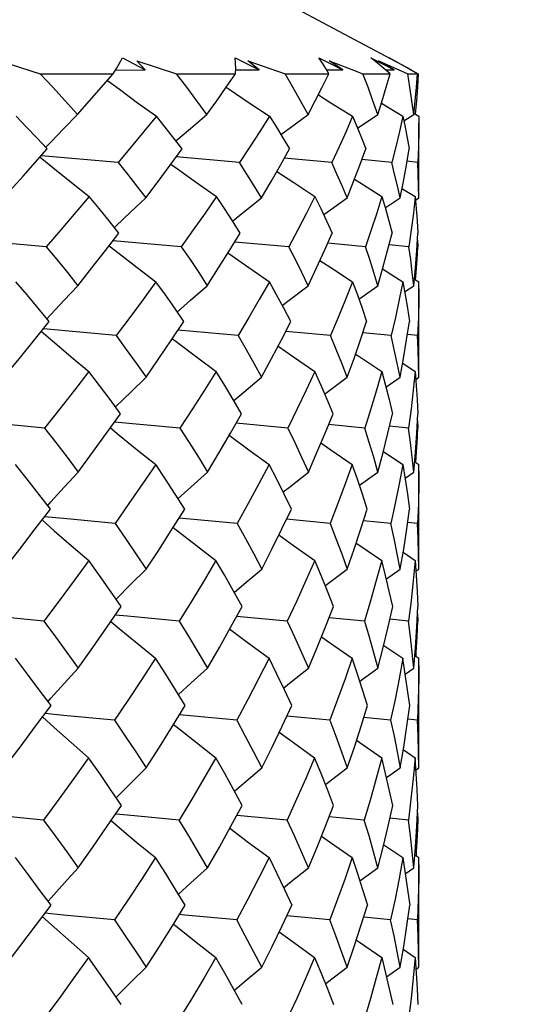
# Model space of a CAD drawing. Units: inches. Extents: x 0.7 to 21.3, y 0.5 to 16.
# Drawn here: x 7.1 to 7.2, y 7.4 to 7.7 of the extents above; entities that cross this region are included whole.
import ezdxf

# ---------------------------------------------------------------- set-up
doc = ezdxf.new("R2010")
doc.units = ezdxf.units.IN
doc.header["$LTSCALE"] = 1.21
doc.header["$MEASUREMENT"] = 0
doc.layers.get('0').update_dxf_attribs({"linetype": 'CONTINUOUS'})
doc.layers.add('SCHEME_DIMS', color=7, linetype='CONTINUOUS')
doc.dimstyles.new('DIMSTYLE_2', dxfattribs={"dimtxt": 0.1, "dimasz": 0.1875, "dimexe": 0.125, "dimexo": 0.0625, "dimgap": 0.09, "dimtad": 0, "dimtih": 1, "dimtoh": 1, "dimdec": 3, "dimzin": 4, "dimdsep": 46, "dimtxsty": 'STANDARD', "dimblk": '_FILLED', "dimblk1": '_FILLED', "dimblk2": '_FILLED', "dimcen": 0.09, "dimadec": 3, "dimazin": 1, "dimtp": 0.1, "dimtm": 0.1, "dimtfac": 1, "dimtdec": 3, "dimtofl": 0, "dimtmove": 0, "dimatfit": 1, "dimldrblk": '_FILLED', "dimfxl": 1, "dimtolj": 1, "dimtzin": 4, "dimarcsym": 0})

# ---------------------------------------------------------------- blocks, each defined once
blk = doc.blocks.new('_FILLED')
at = {"color": 0, "linetype": 'BYBLOCK'}
blk.add_solid([(0, 0), (-1, 0.1667), (-1, -0.1667)], dxfattribs=at)
blk = doc.blocks.new('*D7')
at = {"layer": 'SCHEME_DIMS', "color": 7, "linetype": 'CONTINUOUS'}
for p, q in [((7.51189, 8.9501), (6.29895, 7.54082)), ((6.29895, 7.54082), (6.14895, 7.54082))]:
    blk.add_line(p, q, dxfattribs=at)
at = {"layer": 'SCHEME_DIMS', "color": 7, "linetype": 'CONTINUOUS', "xscale": 0.1875, "yscale": 0.1875, "zscale": 0.1875, "rotation": 49.2820716766}
blk.add_blockref('_FILLED', (7.51189, 8.9501), dxfattribs=at)
at = {"layer": 'SCHEME_DIMS', "color": 7, "linetype": 'CONTINUOUS', "insert": (6.04895, 7.59082), "char_height": 0.1, "width": 0.7333333, "attachment_point": 3, "line_spacing_factor": 0.9}
blk.add_mtext('2X \\fgdt;{\\fgdt;n}\\ftxt;4.5', dxfattribs=at)

msp = doc.modelspace()

# ---------------------------------------------------------------- linework, layer by layer
at = {"color": 7, "linetype": 'CONTINUOUS'}
for p, q in [((7.11101, 7.67748), (7.16428, 7.64894)), ((7.06159, 7.65121), (7.07177, 7.64795)), ((7.09223, 7.6519), (7.09794, 7.64894)), ((7.09794, 7.64894), (7.09581, 7.65121)), ((7.09581, 7.65121), (7.10569, 7.64795)), ((7.12036, 7.6519), (7.12629, 7.64894)), ((7.12629, 7.64894), (7.12349, 7.65121)), ((7.12349, 7.65121), (7.13277, 7.64795)), ((7.1412, 7.6519), (7.14718, 7.64894)), ((7.14718, 7.64894), (7.14379, 7.65121)), ((7.15413, 7.6519), (7.15998, 7.64894)), ((7.15998, 7.64894), (7.1561, 7.65121)), ((7.07177, 7.64795), (7.08991, 7.64795)), ((7.08107, 7.63781), (7.08991, 7.64795)), ((7.09051, 7.6489), (7.09794, 7.64894)), ((7.10569, 7.64795), (7.12045, 7.64795)), ((7.12047, 7.64891), (7.12629, 7.64894)), ((7.13277, 7.64795), (7.1437, 7.64795)), ((7.14313, 7.64892), (7.14718, 7.64894)), ((7.15219, 7.64795), (7.15897, 7.64795)), ((7.15781, 7.64893), (7.15998, 7.64894)), ((7.16337, 7.64795), (7.16577, 7.64795)), ((7.16406, 7.64894), (7.16428, 7.64894)), ((7.16426, 7.6489), (7.16595, 7.64795)), ((7.15678, 7.64066), (7.16215, 7.63737)), ((7.15086, 7.63445), (7.15587, 7.63781)), ((7.16239, 7.63624), (7.16486, 7.63781)), ((7.16489, 7.63813), (7.16612, 7.63737)), ((7.16612, 7.63737), (7.16613, 7.63574)), ((7.16613, 7.61875), (7.16613, 7.63574)), ((7.0675, 7.62247), (7.0735, 7.62923)), ((7.09115, 7.62588), (7.07201, 7.62754)), ((7.12144, 7.62588), (7.10566, 7.62724)), ((7.14441, 7.62588), (7.13257, 7.62693)), ((7.15937, 7.62588), (7.15193, 7.62658)), ((7.16586, 7.62588), (7.16317, 7.62616)), ((7.06264, 7.61705), (7.0675, 7.62247)), ((7.16192, 7.61942), (7.16521, 7.61736)), ((7.15774, 7.61459), (7.16144, 7.61705)), ((7.16529, 7.61651), (7.16612, 7.61705)), ((7.07325, 7.60486), (7.05389, 7.60661)), ((7.10691, 7.60486), (7.0899, 7.60636)), ((7.1337, 7.60486), (7.12025, 7.60605)), ((7.1528, 7.60486), (7.14341, 7.60573)), ((7.16577, 7.60655), (7.16588, 7.60486)), ((7.16364, 7.60486), (7.1587, 7.60535)), ((7.16588, 7.60486), (7.16568, 7.60488)), ((7.1571, 7.59935), (7.16213, 7.59612)), ((7.16503, 7.59683), (7.16612, 7.59612)), ((7.16613, 7.57411), (7.16612, 7.59612)), ((7.15116, 7.59186), (7.1559, 7.59517)), ((7.16258, 7.59366), (7.16487, 7.59517)), ((7.09068, 7.58275), (7.07254, 7.5844)), ((7.12106, 7.58275), (7.10612, 7.58409)), ((7.14414, 7.58275), (7.13294, 7.58377)), ((7.15922, 7.58275), (7.15218, 7.58343)), ((7.16583, 7.58275), (7.1633, 7.58301)), ((7.16211, 7.57585), (7.16521, 7.57383)), ((7.15794, 7.56992), (7.16146, 7.57235)), ((7.16537, 7.57184), (7.16612, 7.57235)), ((7.1658, 7.56148), (7.1659, 7.55972)), ((7.10659, 7.55972), (7.09028, 7.56122)), ((7.13345, 7.55972), (7.12057, 7.56091)), ((7.15264, 7.55972), (7.14365, 7.56058)), ((7.16357, 7.55972), (7.15884, 7.5602)), ((7.1659, 7.55972), (7.16571, 7.55974)), ((7.15728, 7.55386), (7.16212, 7.55066)), ((7.16511, 7.55134), (7.16612, 7.55066)), ((7.16613, 7.52635), (7.16612, 7.55066)), ((7.15134, 7.54545), (7.15592, 7.54875)), ((7.16269, 7.54726), (7.16488, 7.54875)), ((7.12085, 7.53596), (7.10638, 7.5373)), ((7.14399, 7.53596), (7.13314, 7.53698)), ((7.15913, 7.53596), (7.15232, 7.53663)), ((7.16581, 7.53596), (7.16336, 7.53622)), ((7.16221, 7.52877), (7.1652, 7.52676)), ((7.15804, 7.52213), (7.16147, 7.52454)), ((7.16541, 7.52406), (7.16613, 7.52454)), ((7.13333, 7.51163), (7.12072, 7.51281)), ((7.15256, 7.51163), (7.14377, 7.51248)), ((7.16582, 7.51344), (7.16591, 7.51163)), ((7.16353, 7.51163), (7.15891, 7.51211)), ((7.16591, 7.51163), (7.16573, 7.51165)), ((7.15737, 7.50556), (7.16211, 7.50236)), ((7.16514, 7.50302), (7.16613, 7.50236)), ((7.16613, 7.4769), (7.16613, 7.50236)), ((7.15142, 7.49664), (7.15593, 7.49992)), ((7.16274, 7.49844), (7.16488, 7.49992)), ((7.12075, 7.48694), (7.10649, 7.48828)), ((7.14392, 7.48694), (7.13323, 7.48796)), ((7.15909, 7.48694), (7.15238, 7.48761)), ((7.1658, 7.48694), (7.16339, 7.4872)), ((7.16225, 7.47961), (7.1652, 7.47761)), ((7.15808, 7.47266), (7.16147, 7.47507)), ((7.16542, 7.47459), (7.16613, 7.47507)), ((7.16582, 7.46389), (7.16591, 7.46207)), ((7.13329, 7.46207), (7.12077, 7.46324)), ((7.15253, 7.46207), (7.1438, 7.46291)), ((7.16352, 7.46207), (7.15893, 7.46254)), ((7.16591, 7.46207), (7.16574, 7.46209)), ((7.15739, 7.45593), (7.16211, 7.45272)), ((7.16515, 7.45338), (7.16613, 7.45272)), ((7.16613, 7.42725), (7.16613, 7.45272)), ((7.15143, 7.4469), (7.15593, 7.45018)), ((7.16275, 7.4487), (7.16488, 7.45018)), ((7.14392, 7.4372), (7.13322, 7.43821)), ((7.15909, 7.4372), (7.15238, 7.43786)), ((7.1658, 7.4372), (7.16339, 7.43746)), ((7.16224, 7.42987), (7.1652, 7.42787)), ((7.15806, 7.42303), (7.16147, 7.42543)), ((7.16542, 7.42495), (7.16613, 7.42543))]:
    msp.add_line(p, q, dxfattribs=at)
for points in [[(7.08991, 7.64795), (7.09075, 7.64927), (7.09152, 7.65059), (7.09223, 7.6519)], [(7.12045, 7.64795), (7.12048, 7.64927), (7.12045, 7.65059), (7.12036, 7.6519)], [(7.1437, 7.64795), (7.14292, 7.64927), (7.14209, 7.65059), (7.1412, 7.6519)], [(7.14379, 7.65121), (7.1494, 7.64904), (7.15219, 7.64795)], [(7.15897, 7.64795), (7.1574, 7.64927), (7.15579, 7.65059), (7.15413, 7.6519)], [(7.1561, 7.65121), (7.16096, 7.64904), (7.16337, 7.64795)], [(7.16577, 7.64795), (7.16347, 7.64927), (7.16113, 7.65059), (7.15875, 7.6519)], [(7.07177, 7.64795), (7.07489, 7.64463), (7.078, 7.64125), (7.08107, 7.63781)], [(7.11332, 7.63781), (7.11082, 7.64125), (7.10827, 7.64463), (7.10569, 7.64795)], [(7.11332, 7.63781), (7.11576, 7.64124), (7.11814, 7.64462), (7.12045, 7.64795)], [(7.13851, 7.63781), (7.13664, 7.64125), (7.13473, 7.64463), (7.13277, 7.64795)], [(7.13851, 7.63781), (7.14031, 7.64124), (7.14204, 7.64462), (7.1437, 7.64795)], [(7.15587, 7.63781), (7.1547, 7.64125), (7.15347, 7.64463), (7.15219, 7.64795)], [(7.15587, 7.63781), (7.15697, 7.64124), (7.158, 7.64462), (7.15897, 7.64795)], [(7.16486, 7.63781), (7.16442, 7.64125), (7.16392, 7.64463), (7.16337, 7.64795)], [(7.16486, 7.63781), (7.16523, 7.64124), (7.16553, 7.64462), (7.16577, 7.64795)], [(7.16595, 7.64795), (7.16577, 7.64463), (7.16553, 7.64125), (7.16523, 7.63793)], [(7.0885, 7.64632), (7.09149, 7.64409), (7.09602, 7.64076), (7.1007, 7.63737)], [(7.11811, 7.64459), (7.11884, 7.64409), (7.12381, 7.64076), (7.12894, 7.63737)], [(7.14108, 7.64275), (7.14422, 7.64076), (7.14963, 7.63737)], [(7.07311, 7.6296), (7.07439, 7.63094), (7.07767, 7.63434), (7.08107, 7.63781)], [(7.10558, 7.63124), (7.10921, 7.63434), (7.11332, 7.63781)], [(7.13175, 7.63281), (7.1338, 7.63434), (7.13851, 7.63781)], [(7.0735, 7.62923), (7.07094, 7.63198), (7.06837, 7.6347), (7.06578, 7.63737)], [(7.1007, 7.63737), (7.09442, 7.62979), (7.09115, 7.62588)], [(7.10712, 7.62923), (7.105, 7.63198), (7.10286, 7.6347), (7.1007, 7.63737)], [(7.12894, 7.63737), (7.12653, 7.63362), (7.12403, 7.62979), (7.12144, 7.62588)], [(7.12894, 7.63737), (7.13061, 7.6347), (7.13225, 7.63198), (7.13386, 7.62923)], [(7.14963, 7.63737), (7.14798, 7.63362), (7.14624, 7.62979), (7.14441, 7.62588)], [(7.14963, 7.63737), (7.15076, 7.6347), (7.15185, 7.63198), (7.15291, 7.62923)], [(7.16215, 7.63737), (7.16131, 7.63362), (7.16038, 7.62979), (7.15937, 7.62588)], [(7.16215, 7.63737), (7.1627, 7.6347), (7.16321, 7.63198), (7.16368, 7.62923)], [(7.16613, 7.63574), (7.16612, 7.63362), (7.16603, 7.62979), (7.16586, 7.62588)], [(7.09807, 7.61705), (7.10117, 7.62117), (7.10418, 7.62523), (7.10712, 7.62923)], [(7.12689, 7.61705), (7.1293, 7.62117), (7.13162, 7.62523), (7.13386, 7.62923)], [(7.14823, 7.61705), (7.14987, 7.62117), (7.15143, 7.62523), (7.15291, 7.62923)], [(7.16144, 7.61705), (7.16227, 7.62117), (7.16302, 7.62523), (7.16368, 7.62923)], [(7.07171, 7.62721), (7.07532, 7.62425), (7.07957, 7.62084), (7.08396, 7.61736)], [(7.09115, 7.62588), (7.09348, 7.62297), (7.09579, 7.62003), (7.09807, 7.61705)], [(7.10435, 7.62546), (7.106, 7.62425), (7.11075, 7.62084), (7.11567, 7.61736)], [(7.12689, 7.61705), (7.1251, 7.62003), (7.12328, 7.62297), (7.12144, 7.62588)], [(7.14823, 7.61705), (7.14699, 7.62003), (7.14572, 7.62297), (7.14441, 7.62588)], [(7.16144, 7.61705), (7.16079, 7.62003), (7.1601, 7.62297), (7.15937, 7.62588)], [(7.16612, 7.61705), (7.16608, 7.62003), (7.16599, 7.62297), (7.16586, 7.62588)], [(7.13072, 7.62366), (7.13495, 7.62084), (7.14024, 7.61736)], [(7.15008, 7.6217), (7.15142, 7.62084), (7.15692, 7.61736)], [(7.08396, 7.61736), (7.0769, 7.6091), (7.07325, 7.60486)], [(7.09139, 7.60828), (7.08893, 7.61134), (7.08646, 7.61437), (7.08396, 7.61736)], [(7.09026, 7.60968), (7.09062, 7.61002), (7.09428, 7.6135), (7.09807, 7.61705)], [(7.11567, 7.61736), (7.11284, 7.61326), (7.10992, 7.6091), (7.10691, 7.60486)], [(7.12162, 7.60828), (7.11967, 7.61134), (7.11768, 7.61437), (7.11567, 7.61736)], [(7.11971, 7.61128), (7.12244, 7.6135), (7.12689, 7.61705)], [(7.14024, 7.61736), (7.13815, 7.61326), (7.13597, 7.6091), (7.1337, 7.60486)], [(7.14024, 7.61736), (7.14171, 7.61437), (7.14314, 7.61134), (7.14454, 7.60828)], [(7.14241, 7.61288), (7.14326, 7.6135), (7.14823, 7.61705)], [(7.15692, 7.61736), (7.15564, 7.61326), (7.15427, 7.6091), (7.1528, 7.60486)], [(7.15692, 7.61736), (7.1578, 7.61437), (7.15864, 7.61134), (7.15944, 7.60828)], [(7.16521, 7.61736), (7.16478, 7.61326), (7.16425, 7.6091), (7.16364, 7.60486)], [(7.16521, 7.61736), (7.16548, 7.61437), (7.1657, 7.61134), (7.16587, 7.60828)], [(7.08116, 7.59517), (7.08464, 7.5996), (7.08805, 7.60397), (7.09139, 7.60828)], [(7.1134, 7.59517), (7.11622, 7.5996), (7.11896, 7.60397), (7.12162, 7.60828)], [(7.13856, 7.59517), (7.14064, 7.5996), (7.14264, 7.60397), (7.14454, 7.60828)], [(7.1559, 7.59517), (7.15717, 7.5996), (7.15835, 7.60397), (7.15944, 7.60828)], [(7.16487, 7.59517), (7.16529, 7.5996), (7.16563, 7.60397), (7.16587, 7.60828)], [(7.07325, 7.60486), (7.07591, 7.60166), (7.07854, 7.59843), (7.08116, 7.59517)], [(7.08896, 7.60514), (7.09145, 7.60317), (7.09595, 7.59968), (7.10061, 7.59612)], [(7.10691, 7.60486), (7.1091, 7.60166), (7.11126, 7.59843), (7.1134, 7.59517)], [(7.11857, 7.60334), (7.11881, 7.60317), (7.12375, 7.59968), (7.12887, 7.59612)], [(7.13856, 7.59517), (7.13698, 7.59843), (7.13536, 7.60166), (7.1337, 7.60486)], [(7.1559, 7.59517), (7.15491, 7.59843), (7.15388, 7.60166), (7.1528, 7.60486)], [(7.16487, 7.59517), (7.1645, 7.59843), (7.16409, 7.60166), (7.16364, 7.60486)], [(7.16533, 7.59664), (7.16548, 7.59843), (7.1657, 7.60166), (7.16588, 7.60486)], [(7.14149, 7.60146), (7.14417, 7.59968), (7.14958, 7.59612)], [(7.07403, 7.58623), (7.07126, 7.58957), (7.06848, 7.59286), (7.06567, 7.59612)], [(7.10061, 7.59612), (7.09738, 7.59173), (7.09407, 7.58727), (7.09068, 7.58275)], [(7.10755, 7.58623), (7.10527, 7.58957), (7.10295, 7.59286), (7.10061, 7.59612)], [(7.12887, 7.59612), (7.12635, 7.59173), (7.12375, 7.58727), (7.12106, 7.58275)], [(7.13419, 7.58623), (7.13245, 7.58957), (7.13068, 7.59286), (7.12887, 7.59612)], [(7.14958, 7.59612), (7.14786, 7.59173), (7.14605, 7.58727), (7.14414, 7.58275)], [(7.14958, 7.59612), (7.1508, 7.59286), (7.15198, 7.58957), (7.15312, 7.58623)], [(7.16213, 7.59612), (7.16125, 7.59173), (7.16028, 7.58727), (7.15922, 7.58275)], [(7.16213, 7.59612), (7.16272, 7.59286), (7.16327, 7.58957), (7.16378, 7.58623)], [(7.07344, 7.58695), (7.07441, 7.588), (7.07772, 7.59155), (7.08116, 7.59517)], [(7.10593, 7.58861), (7.10924, 7.59155), (7.1134, 7.59517)], [(7.1321, 7.59021), (7.13383, 7.59155), (7.13856, 7.59517)], [(7.16613, 7.5944), (7.16611, 7.59173), (7.16602, 7.58727), (7.16583, 7.58275)], [(7.06272, 7.57235), (7.06656, 7.57703), (7.07033, 7.58166), (7.07403, 7.58623)], [(7.09813, 7.57235), (7.10135, 7.57703), (7.10449, 7.58166), (7.10755, 7.58623)], [(7.12694, 7.57235), (7.12944, 7.57703), (7.13186, 7.58166), (7.13419, 7.58623)], [(7.14826, 7.57235), (7.14997, 7.57703), (7.15159, 7.58166), (7.15312, 7.58623)], [(7.16146, 7.57235), (7.16232, 7.57703), (7.16309, 7.58166), (7.16378, 7.58623)], [(7.07206, 7.5838), (7.07529, 7.58101), (7.07951, 7.57745), (7.08388, 7.57383)], [(7.09068, 7.58275), (7.09319, 7.57931), (7.09567, 7.57584), (7.09813, 7.57235)], [(7.10471, 7.58198), (7.10598, 7.58101), (7.11071, 7.57745), (7.11561, 7.57383)], [(7.12106, 7.58275), (7.12305, 7.57931), (7.12501, 7.57584), (7.12694, 7.57235)], [(7.14826, 7.57235), (7.14693, 7.57584), (7.14556, 7.57931), (7.14414, 7.58275)], [(7.16146, 7.57235), (7.16076, 7.57584), (7.16001, 7.57931), (7.15922, 7.58275)], [(7.16612, 7.57235), (7.16607, 7.57584), (7.16598, 7.57931), (7.16583, 7.58275)], [(7.13107, 7.58014), (7.13492, 7.57745), (7.14019, 7.57383)], [(7.15036, 7.57815), (7.1514, 7.57745), (7.15689, 7.57383)], [(7.08388, 7.57383), (7.08028, 7.56918), (7.07661, 7.56448), (7.07286, 7.55972)], [(7.09175, 7.56327), (7.08916, 7.56682), (7.08653, 7.57034), (7.08388, 7.57383)], [(7.11561, 7.57383), (7.11268, 7.56918), (7.10968, 7.56448), (7.10659, 7.55972)], [(7.12191, 7.56327), (7.11985, 7.56682), (7.11774, 7.57034), (7.11561, 7.57383)], [(7.14019, 7.57383), (7.13804, 7.56918), (7.13579, 7.56448), (7.13345, 7.55972)], [(7.14475, 7.56327), (7.14327, 7.56682), (7.14175, 7.57034), (7.14019, 7.57383)], [(7.15689, 7.57383), (7.15557, 7.56918), (7.15415, 7.56448), (7.15264, 7.55972)], [(7.15689, 7.57383), (7.15783, 7.57034), (7.15872, 7.56682), (7.15956, 7.56327)], [(7.16521, 7.57383), (7.16475, 7.56918), (7.16421, 7.56448), (7.16357, 7.55972)], [(7.16521, 7.57383), (7.16549, 7.57034), (7.16572, 7.56682), (7.1659, 7.56327)], [(7.09052, 7.56495), (7.09064, 7.56507), (7.09432, 7.56867), (7.09813, 7.57235)], [(7.11999, 7.56658), (7.12248, 7.56867), (7.12694, 7.57235)], [(7.14267, 7.56821), (7.14329, 7.56867), (7.14826, 7.57235)], [(7.07286, 7.55972), (7.06018, 7.56091), (7.05389, 7.56152)], [(7.08121, 7.54875), (7.0848, 7.55363), (7.08831, 7.55847), (7.09175, 7.56327)], [(7.11344, 7.54875), (7.11635, 7.55363), (7.11917, 7.55847), (7.12191, 7.56327)], [(7.13859, 7.54875), (7.14073, 7.55363), (7.14279, 7.55847), (7.14475, 7.56327)], [(7.15592, 7.54875), (7.15722, 7.55363), (7.15844, 7.55847), (7.15956, 7.56327)], [(7.16488, 7.54875), (7.16531, 7.55363), (7.16565, 7.55847), (7.1659, 7.56327)], [(7.07286, 7.55972), (7.07567, 7.55609), (7.07845, 7.55243), (7.08121, 7.54875)], [(7.08924, 7.55976), (7.09144, 7.55794), (7.09592, 7.55432), (7.10056, 7.55066)], [(7.10659, 7.55972), (7.10891, 7.55609), (7.11119, 7.55243), (7.11344, 7.54875)], [(7.13345, 7.55972), (7.13521, 7.55609), (7.13692, 7.55243), (7.13859, 7.54875)], [(7.15592, 7.54875), (7.15487, 7.55243), (7.15378, 7.55609), (7.15264, 7.55972)], [(7.16488, 7.54875), (7.16449, 7.55243), (7.16405, 7.55609), (7.16357, 7.55972)], [(7.16539, 7.55115), (7.16549, 7.55243), (7.16572, 7.55609), (7.1659, 7.55972)], [(7.11885, 7.55791), (7.12373, 7.55432), (7.12882, 7.55066)], [(7.14174, 7.556), (7.14416, 7.55432), (7.14955, 7.55066)], [(7.07432, 7.53955), (7.07144, 7.54328), (7.06854, 7.54698), (7.06561, 7.55066)], [(7.10056, 7.55066), (7.09726, 7.5458), (7.09387, 7.5409), (7.09041, 7.53596)], [(7.1078, 7.53955), (7.10542, 7.54328), (7.103, 7.54698), (7.10056, 7.55066)], [(7.12882, 7.55066), (7.12625, 7.5458), (7.1236, 7.5409), (7.12085, 7.53596)], [(7.13437, 7.53955), (7.13256, 7.54328), (7.13072, 7.54698), (7.12882, 7.55066)], [(7.14955, 7.55066), (7.14779, 7.5458), (7.14594, 7.5409), (7.14399, 7.53596)], [(7.15324, 7.53955), (7.15206, 7.54328), (7.15083, 7.54698), (7.14955, 7.55066)], [(7.16212, 7.55066), (7.16121, 7.5458), (7.16022, 7.5409), (7.15913, 7.53596)], [(7.16212, 7.55066), (7.16274, 7.54698), (7.16331, 7.54328), (7.16383, 7.53955)], [(7.07362, 7.54046), (7.07443, 7.54137), (7.07776, 7.54503), (7.08121, 7.54875)], [(7.10613, 7.54216), (7.10928, 7.54503), (7.11344, 7.54875)], [(7.13231, 7.54379), (7.13386, 7.54503), (7.13859, 7.54875)], [(7.16613, 7.54888), (7.16611, 7.5458), (7.16601, 7.5409), (7.16581, 7.53596)], [(7.06275, 7.52454), (7.06668, 7.52958), (7.07054, 7.53458), (7.07432, 7.53955)], [(7.09816, 7.52454), (7.10145, 7.52958), (7.10467, 7.53458), (7.1078, 7.53955)], [(7.12696, 7.52454), (7.12952, 7.52958), (7.13199, 7.53458), (7.13437, 7.53955)], [(7.14828, 7.52454), (7.15003, 7.52958), (7.15168, 7.53458), (7.15324, 7.53955)], [(7.16147, 7.52454), (7.16235, 7.52958), (7.16313, 7.53458), (7.16383, 7.53955)], [(7.07226, 7.53684), (7.07527, 7.53415), (7.07948, 7.53049), (7.08384, 7.52676)], [(7.09041, 7.53596), (7.07759, 7.53716), (7.07285, 7.53761)], [(7.09041, 7.53596), (7.09303, 7.53217), (7.09561, 7.52837), (7.09816, 7.52454)], [(7.10492, 7.53498), (7.10596, 7.53415), (7.11068, 7.53049), (7.11557, 7.52676)], [(7.12085, 7.53596), (7.12293, 7.53217), (7.12497, 7.52837), (7.12696, 7.52454)], [(7.14399, 7.53596), (7.14547, 7.53217), (7.1469, 7.52837), (7.14828, 7.52454)], [(7.16147, 7.52454), (7.16074, 7.52837), (7.15996, 7.53217), (7.15913, 7.53596)], [(7.16613, 7.52454), (7.16607, 7.52837), (7.16597, 7.53217), (7.16581, 7.53596)], [(7.13126, 7.5331), (7.13489, 7.53049), (7.14017, 7.52676)], [(7.15052, 7.53108), (7.15138, 7.53049), (7.15688, 7.52676)], [(7.08384, 7.52676), (7.08018, 7.52175), (7.07645, 7.51671), (7.07265, 7.51163)], [(7.09194, 7.51526), (7.08927, 7.51911), (7.08657, 7.52295), (7.08384, 7.52676)], [(7.11557, 7.52676), (7.1126, 7.52175), (7.10955, 7.51671), (7.10642, 7.51163)], [(7.12206, 7.51526), (7.11994, 7.51911), (7.11778, 7.52295), (7.11557, 7.52676)], [(7.14017, 7.52676), (7.13798, 7.52175), (7.1357, 7.51671), (7.13333, 7.51163)], [(7.14485, 7.51526), (7.14334, 7.51911), (7.14178, 7.52295), (7.14017, 7.52676)], [(7.15688, 7.52676), (7.15553, 7.52175), (7.15409, 7.51671), (7.15256, 7.51163)], [(7.15962, 7.51526), (7.15876, 7.51911), (7.15784, 7.52295), (7.15688, 7.52676)], [(7.1652, 7.52676), (7.16474, 7.52175), (7.16418, 7.51671), (7.16353, 7.51163)], [(7.1652, 7.52676), (7.16549, 7.52295), (7.16573, 7.51911), (7.16591, 7.51526)], [(7.09066, 7.51711), (7.09434, 7.52079), (7.09816, 7.52454)], [(7.12013, 7.51876), (7.1225, 7.52079), (7.12696, 7.52454)], [(7.14281, 7.52041), (7.1433, 7.52079), (7.14828, 7.52454)], [(7.08123, 7.49992), (7.08487, 7.50505), (7.08844, 7.51017), (7.09194, 7.51526)], [(7.11346, 7.49992), (7.11641, 7.50505), (7.11928, 7.51017), (7.12206, 7.51526)], [(7.13861, 7.49992), (7.14078, 7.50505), (7.14286, 7.51017), (7.14485, 7.51526)], [(7.15593, 7.49992), (7.15725, 7.50505), (7.15848, 7.51017), (7.15962, 7.51526)], [(7.16488, 7.49992), (7.16532, 7.50505), (7.16566, 7.51017), (7.16591, 7.51526)], [(7.07265, 7.51163), (7.06011, 7.51284), (7.05402, 7.51344)], [(7.10642, 7.51163), (7.09351, 7.51284), (7.09048, 7.51313)], [(7.07265, 7.51163), (7.07555, 7.50774), (7.07841, 7.50384), (7.08123, 7.49992)], [(7.08938, 7.51153), (7.09142, 7.50981), (7.09589, 7.50611), (7.10053, 7.50236)], [(7.10642, 7.51163), (7.10881, 7.50774), (7.11115, 7.50384), (7.11346, 7.49992)], [(7.13333, 7.51163), (7.13513, 7.50774), (7.13689, 7.50384), (7.13861, 7.49992)], [(7.15256, 7.51163), (7.15373, 7.50774), (7.15485, 7.50384), (7.15593, 7.49992)], [(7.16488, 7.49992), (7.16448, 7.50384), (7.16403, 7.50774), (7.16353, 7.51163)], [(7.16542, 7.50284), (7.16549, 7.50384), (7.16573, 7.50774), (7.16591, 7.51163)], [(7.11899, 7.50966), (7.1237, 7.50611), (7.1288, 7.50236)], [(7.14186, 7.50772), (7.14414, 7.50611), (7.14954, 7.50236)], [(7.07446, 7.49059), (7.07153, 7.49452), (7.06857, 7.49845), (7.06558, 7.50236)], [(7.10053, 7.50236), (7.09719, 7.49724), (7.09378, 7.4921), (7.09029, 7.48694)], [(7.10791, 7.49059), (7.10549, 7.49452), (7.10303, 7.49845), (7.10053, 7.50236)], [(7.1288, 7.50236), (7.1262, 7.49724), (7.12352, 7.4921), (7.12075, 7.48694)], [(7.13446, 7.49059), (7.13262, 7.49452), (7.13073, 7.49845), (7.1288, 7.50236)], [(7.14954, 7.50236), (7.14776, 7.49724), (7.14588, 7.4921), (7.14392, 7.48694)], [(7.15329, 7.49059), (7.15209, 7.49452), (7.15084, 7.49845), (7.14954, 7.50236)], [(7.16211, 7.50236), (7.1612, 7.49724), (7.16019, 7.4921), (7.15909, 7.48694)], [(7.16385, 7.49059), (7.16332, 7.49452), (7.16274, 7.49845), (7.16211, 7.50236)], [(7.16613, 7.50054), (7.16611, 7.49724), (7.166, 7.4921), (7.1658, 7.48694)], [(7.0737, 7.4916), (7.07444, 7.49244), (7.07778, 7.49615), (7.08123, 7.49992)], [(7.10623, 7.49331), (7.1093, 7.49615), (7.11346, 7.49992)], [(7.13241, 7.49496), (7.13387, 7.49615), (7.13861, 7.49992)], [(7.06277, 7.47507), (7.06673, 7.48025), (7.07062, 7.48542), (7.07446, 7.49059)], [(7.09817, 7.47507), (7.10149, 7.48025), (7.10474, 7.48542), (7.10791, 7.49059)], [(7.12697, 7.47507), (7.12955, 7.48025), (7.13205, 7.48542), (7.13446, 7.49059)], [(7.14829, 7.47507), (7.15005, 7.48025), (7.15172, 7.48542), (7.15329, 7.49059)], [(7.16147, 7.47507), (7.16236, 7.48025), (7.16315, 7.48542), (7.16385, 7.49059)], [(7.09029, 7.48694), (7.07754, 7.48815), (7.07298, 7.4886)], [(7.07235, 7.48775), (7.07527, 7.4851), (7.07947, 7.48138), (7.08382, 7.47761)], [(7.09029, 7.48694), (7.09296, 7.48299), (7.09559, 7.47903), (7.09817, 7.47507)], [(7.10501, 7.48586), (7.10596, 7.4851), (7.11067, 7.48138), (7.11556, 7.47761)], [(7.12075, 7.48694), (7.12287, 7.48299), (7.12494, 7.47903), (7.12697, 7.47507)], [(7.14392, 7.48694), (7.14543, 7.48299), (7.14688, 7.47903), (7.14829, 7.47507)], [(7.15909, 7.48694), (7.15994, 7.48299), (7.16073, 7.47903), (7.16147, 7.47507)], [(7.16613, 7.47507), (7.16607, 7.47903), (7.16596, 7.48299), (7.1658, 7.48694)], [(7.13134, 7.48397), (7.13489, 7.48138), (7.14016, 7.47761)], [(7.15059, 7.48193), (7.15138, 7.48138), (7.15687, 7.47761)], [(7.08382, 7.47761), (7.08014, 7.47244), (7.0764, 7.46725), (7.07259, 7.46207)], [(7.092, 7.46572), (7.08931, 7.46969), (7.08659, 7.47365), (7.08382, 7.47761)], [(7.11556, 7.47761), (7.11257, 7.47244), (7.10951, 7.46725), (7.10637, 7.46207)], [(7.12211, 7.46572), (7.11997, 7.46969), (7.11779, 7.47365), (7.11556, 7.47761)], [(7.14016, 7.47761), (7.13795, 7.47244), (7.13566, 7.46725), (7.13329, 7.46207)], [(7.14489, 7.46572), (7.14336, 7.46969), (7.14178, 7.47365), (7.14016, 7.47761)], [(7.15687, 7.47761), (7.15552, 7.47244), (7.15407, 7.46725), (7.15253, 7.46207)], [(7.15964, 7.46572), (7.15877, 7.46969), (7.15785, 7.47365), (7.15687, 7.47761)], [(7.1652, 7.47761), (7.16473, 7.47244), (7.16417, 7.46725), (7.16352, 7.46207)], [(7.16591, 7.46572), (7.16573, 7.46969), (7.16549, 7.47365), (7.1652, 7.47761)], [(7.09071, 7.46762), (7.09435, 7.47129), (7.09817, 7.47507)], [(7.12019, 7.46929), (7.12251, 7.47129), (7.12697, 7.47507)], [(7.14286, 7.47094), (7.14331, 7.47129), (7.14829, 7.47507)], [(7.08123, 7.45018), (7.08489, 7.45535), (7.08848, 7.46053), (7.092, 7.46572)], [(7.11346, 7.45018), (7.11642, 7.45535), (7.1193, 7.46053), (7.12211, 7.46572)], [(7.13861, 7.45018), (7.14079, 7.45535), (7.14288, 7.46053), (7.14489, 7.46572)], [(7.15593, 7.45018), (7.15725, 7.45535), (7.15849, 7.46053), (7.15964, 7.46572)], [(7.16488, 7.45018), (7.16532, 7.45535), (7.16566, 7.46053), (7.16591, 7.46572)], [(7.07259, 7.46207), (7.06008, 7.46327), (7.05406, 7.46388)], [(7.10637, 7.46207), (7.0935, 7.46327), (7.09053, 7.46356)], [(7.07259, 7.46207), (7.07551, 7.4581), (7.07839, 7.45414), (7.08123, 7.45018)], [(7.08942, 7.46192), (7.09141, 7.46022), (7.09588, 7.4565), (7.10052, 7.45272)], [(7.11346, 7.45018), (7.11114, 7.45414), (7.10878, 7.4581), (7.10637, 7.46207)], [(7.13861, 7.45018), (7.13689, 7.45414), (7.13511, 7.4581), (7.13329, 7.46207)], [(7.15593, 7.45018), (7.15485, 7.45414), (7.15372, 7.4581), (7.15253, 7.46207)], [(7.16488, 7.45018), (7.16448, 7.45414), (7.16403, 7.4581), (7.16352, 7.46207)], [(7.16591, 7.46207), (7.16573, 7.4581), (7.16549, 7.45414), (7.16542, 7.4532)], [(7.11903, 7.46003), (7.1237, 7.4565), (7.1288, 7.45272)], [(7.1419, 7.45809), (7.14413, 7.4565), (7.14954, 7.45272)], [(7.07446, 7.44085), (7.07153, 7.4448), (7.06857, 7.44876), (7.06557, 7.45272)], [(7.10052, 7.45272), (7.09718, 7.44754), (7.09377, 7.44236), (7.09029, 7.4372)], [(7.10791, 7.44085), (7.10549, 7.4448), (7.10303, 7.44876), (7.10052, 7.45272)], [(7.1288, 7.45272), (7.1262, 7.44754), (7.12351, 7.44236), (7.12075, 7.4372)], [(7.1288, 7.45272), (7.13073, 7.44876), (7.13262, 7.4448), (7.13446, 7.44085)], [(7.14954, 7.45272), (7.14775, 7.44754), (7.14588, 7.44236), (7.14392, 7.4372)], [(7.14954, 7.45272), (7.15084, 7.44876), (7.1521, 7.4448), (7.1533, 7.44085)], [(7.16211, 7.45272), (7.16119, 7.44754), (7.16019, 7.44236), (7.15909, 7.4372)], [(7.16211, 7.45272), (7.16274, 7.44876), (7.16332, 7.4448), (7.16385, 7.44085)], [(7.07371, 7.44185), (7.07445, 7.44269), (7.07778, 7.44641), (7.08123, 7.45018)], [(7.10624, 7.44357), (7.1093, 7.44641), (7.11346, 7.45018)], [(7.13242, 7.44522), (7.13388, 7.44641), (7.13861, 7.45018)], [(7.16613, 7.45089), (7.16611, 7.44754), (7.166, 7.44236), (7.1658, 7.4372)], [(7.06276, 7.42543), (7.06671, 7.43055), (7.07061, 7.43569), (7.07446, 7.44085)], [(7.09029, 7.4372), (7.07754, 7.4384), (7.07297, 7.43884)], [(7.09817, 7.42543), (7.10148, 7.43055), (7.10473, 7.43569), (7.10791, 7.44085)], [(7.12697, 7.42543), (7.12954, 7.43055), (7.13204, 7.43569), (7.13446, 7.44085)], [(7.14828, 7.42543), (7.15004, 7.43055), (7.15171, 7.43569), (7.1533, 7.44085)], [(7.16147, 7.42543), (7.16235, 7.43055), (7.16315, 7.43569), (7.16385, 7.44085)], [(7.07234, 7.438), (7.07526, 7.43535), (7.07946, 7.43164), (7.08382, 7.42787)], [(7.09029, 7.4372), (7.09296, 7.43326), (7.09559, 7.42934), (7.09817, 7.42543)], [(7.12075, 7.4372), (7.10784, 7.4384), (7.10648, 7.43853)], [(7.12697, 7.42543), (7.12494, 7.42934), (7.12287, 7.43326), (7.12075, 7.4372)], [(7.14828, 7.42543), (7.14688, 7.42934), (7.14543, 7.43326), (7.14392, 7.4372)], [(7.16147, 7.42543), (7.16073, 7.42934), (7.15994, 7.43326), (7.15909, 7.4372)], [(7.16613, 7.42543), (7.16607, 7.42934), (7.16596, 7.43326), (7.1658, 7.4372)], [(7.105, 7.43612), (7.10595, 7.43535), (7.11066, 7.43164), (7.11556, 7.42787)], [(7.13133, 7.43423), (7.13488, 7.43164), (7.14016, 7.42787)], [(7.15058, 7.43219), (7.15137, 7.43164), (7.15687, 7.42787)], [(7.08382, 7.42787), (7.08016, 7.42273), (7.07644, 7.41762), (7.07266, 7.41253)], [(7.09194, 7.41615), (7.08928, 7.42005), (7.08657, 7.42395), (7.08382, 7.42787)], [(7.11556, 7.42787), (7.11258, 7.42273), (7.10954, 7.41762), (7.10642, 7.41253)], [(7.12207, 7.41615), (7.11995, 7.42005), (7.11778, 7.42395), (7.11556, 7.42787)], [(7.14016, 7.42787), (7.13796, 7.42273), (7.13569, 7.41762), (7.13333, 7.41253)], [(7.14016, 7.42787), (7.14178, 7.42395), (7.14334, 7.42005), (7.14486, 7.41615)], [(7.15687, 7.42787), (7.15552, 7.42273), (7.15409, 7.41762), (7.15256, 7.41253)], [(7.15687, 7.42787), (7.15784, 7.42395), (7.15876, 7.42005), (7.15962, 7.41615)], [(7.1652, 7.42787), (7.16474, 7.42273), (7.16418, 7.41762), (7.16353, 7.41253)], [(7.1652, 7.42787), (7.16549, 7.42395), (7.16573, 7.42005), (7.16591, 7.41615)], [(7.09068, 7.418), (7.09435, 7.42168), (7.09817, 7.42543)], [(7.12016, 7.41966), (7.12251, 7.42168), (7.12697, 7.42543)], [(7.14284, 7.42131), (7.14332, 7.42168), (7.14828, 7.42543)]]:
    msp.add_lwpolyline(points, dxfattribs=at)

# ---------------------------------------------------------------- dimensions: what is measured, and where the dimension line sits
at = {"layer": 'SCHEME_DIMS', "color": 7, "linetype": 'CONTINUOUS'}
dim = msp.add_diameter_dim_2p(p1=(7.51189, 8.9501), p2=(7.62746, 9.08438), text='2X %%c<>', dimstyle='DIMSTYLE_2', override={"dimpost": '<>'}, dxfattribs=at)
dim.commit()
dim.dimension.update_dxf_attribs({"geometry": '*D7', "text_midpoint": (5.68228, 7.54082), "dimtype": 163})

doc.saveas('drawing.dxf')
